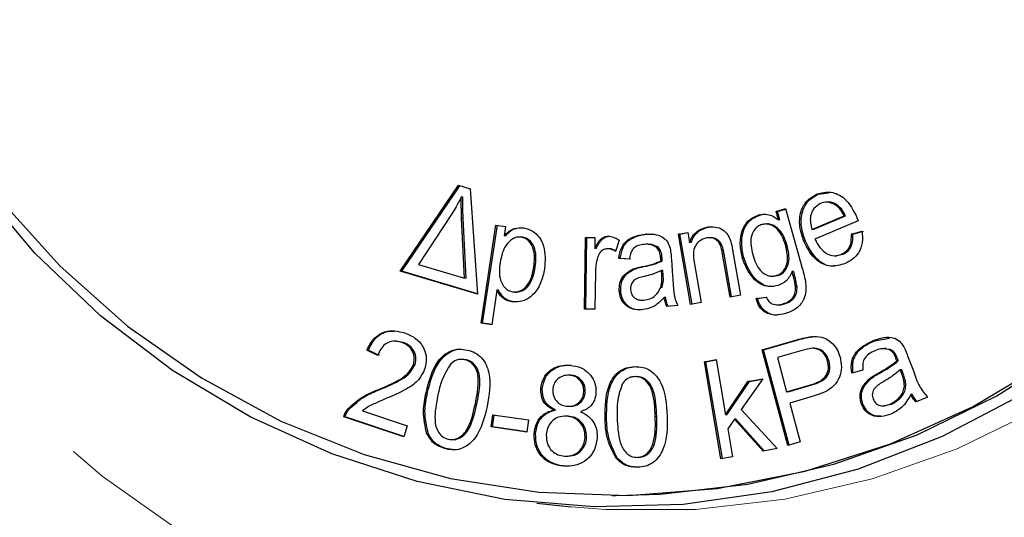
# Model space of a CAD drawing. Units: millimetres. Extents: x 13 to 413, y 9 to 291.
# Drawn here: x 129 to 140, y 39 to 45 of the extents above; entities that cross this region are included whole.
import ezdxf

# ---------------------------------------------------------------- set-up
doc = ezdxf.new("R2010")
doc.units = ezdxf.units.MM
doc.linetypes.add('PHANTOM', pattern=[12.7, 6.35, -1.27, 1.27, -1.27, 1.27, -1.27])

msp = doc.modelspace()

# ---------------------------------------------------------------- linework, layer by layer
at = {"color": 7, "linetype": 'Continuous', "lineweight": 25}
for p, q in [((133.309, 42.074), (133.988, 43.078)), ((133.326, 42.074), (134.003, 43.073)), ((133.988, 43.078), (134.126, 43.037)), ((134.126, 43.037), (134.213, 41.805)), ((134.039, 42.941), (134.022, 42.941)), ((138.19, 42.974), (138.173, 42.974)), ((138.19, 42.974), (138.312, 42.991)), ((138.307, 42.881), (138.285, 42.881)), ((137.698, 42.773), (137.806, 42.806)), ((137.725, 42.676), (137.698, 42.773)), ((137.715, 42.773), (137.698, 42.773)), ((137.715, 42.773), (137.808, 42.801)), ((137.743, 42.676), (137.715, 42.773)), ((137.806, 42.806), (138.003, 42.111)), ((138.407, 42.851), (138.389, 42.851)), ((133.911, 42.744), (133.522, 42.152)), ((134.06, 41.993), (134.026, 42.689)), ((134.077, 41.993), (134.044, 42.689)), ((137.507, 42.73), (137.49, 42.73)), ((137.743, 42.676), (137.725, 42.676)), ((138.114, 42.56), (138.492, 42.722)), ((138.131, 42.56), (138.509, 42.722)), ((138.655, 42.665), (138.151, 42.449)), ((138.509, 42.722), (138.492, 42.722)), ((134.254, 41.469), (134.427, 42.614)), ((134.271, 41.469), (134.444, 42.611)), ((134.427, 42.614), (134.539, 42.595)), ((134.539, 42.595), (134.523, 42.488)), ((136.908, 42.589), (136.891, 42.589)), ((137.597, 42.626), (137.576, 42.626)), ((138.131, 42.56), (138.114, 42.56)), ((138.576, 42.509), (138.701, 42.542)), ((138.593, 42.509), (138.718, 42.542)), ((134.54, 42.488), (134.523, 42.488)), ((134.741, 42.472), (134.724, 42.472)), ((135.459, 41.632), (135.471, 42.469)), ((135.471, 42.469), (135.583, 42.467)), ((135.476, 41.632), (135.489, 42.469)), ((135.583, 42.467), (135.581, 42.34)), ((135.867, 42.436), (135.823, 42.305)), ((136.189, 42.507), (136.172, 42.507)), ((136.557, 42.507), (136.666, 42.528)), ((136.699, 41.686), (136.557, 42.507)), ((136.574, 42.507), (136.557, 42.507)), ((136.574, 42.507), (136.667, 42.525)), ((136.716, 41.689), (136.574, 42.507)), ((136.666, 42.528), (136.686, 42.411)), ((136.937, 42.466), (136.915, 42.466)), ((138.039, 42.425), (138.022, 42.425)), ((138.593, 42.509), (138.576, 42.509)), ((135.598, 42.34), (135.581, 42.34)), ((135.75, 42.337), (135.733, 42.337)), ((136.205, 42.389), (136.184, 42.389)), ((136.323, 42.35), (136.306, 42.35)), ((136.704, 42.411), (136.686, 42.411)), ((137.824, 42.381), (137.807, 42.381)), ((135.983, 42.215), (135.861, 42.225)), ((135.878, 42.225), (135.861, 42.225)), ((136, 42.215), (135.878, 42.225)), ((136.366, 42.231), (136.349, 42.231)), ((136.368, 42.193), (136.351, 42.193)), ((136.475, 42.211), (136.488, 42.022)), ((137.16, 41.772), (137.073, 42.272)), ((137.177, 41.775), (137.091, 42.272)), ((137.194, 42.3), (137.282, 41.795)), ((137.323, 42.223), (137.305, 42.223)), ((138.383, 42.256), (138.405, 42.256)), ((138.402, 42.258), (138.479, 42.273)), ((138.479, 42.273), (138.461, 42.273)), ((133.522, 42.152), (134.06, 41.993)), ((134.886, 42.125), (134.869, 42.125)), ((136.043, 42.099), (136.026, 42.099)), ((136.362, 42.03), (136.359, 42.082)), ((136.376, 42.082), (136.359, 42.082)), ((136.379, 42.03), (136.376, 42.082)), ((136.743, 42.157), (136.821, 41.709)), ((134.213, 41.805), (133.309, 42.074)), ((133.326, 42.074), (133.309, 42.074)), ((134.213, 41.81), (133.326, 42.074)), ((134.077, 41.993), (134.06, 41.993)), ((135.589, 42.068), (135.583, 41.63)), ((137.648, 42.016), (137.669, 42.016)), ((137.667, 42.016), (137.717, 42.024)), ((137.717, 42.024), (137.7, 42.024)), ((137.901, 42.071), (137.884, 42.071)), ((134.438, 41.852), (134.377, 41.449)), ((134.455, 41.852), (134.438, 41.852)), ((136.369, 41.886), (136.352, 41.886)), ((137.942, 41.894), (137.925, 41.894)), ((134.646, 41.831), (134.668, 41.831)), ((135.883, 41.846), (135.865, 41.846)), ((136.13, 41.737), (136.151, 41.737)), ((136.408, 41.766), (136.39, 41.766)), ((137.282, 41.795), (137.16, 41.772)), ((137.463, 41.757), (137.583, 41.772)), ((137.48, 41.757), (137.463, 41.757)), ((137.48, 41.757), (137.584, 41.77)), ((134.629, 41.717), (134.612, 41.717)), ((135.583, 41.63), (135.459, 41.632)), ((135.476, 41.632), (135.459, 41.632)), ((135.583, 41.63), (135.476, 41.632)), ((136.551, 41.673), (136.422, 41.664)), ((136.821, 41.709), (136.699, 41.686)), ((137.708, 41.682), (137.729, 41.682)), ((137.796, 41.693), (137.779, 41.693)), ((134.377, 41.449), (134.254, 41.469)), ((134.271, 41.469), (134.254, 41.469)), ((134.377, 41.451), (134.271, 41.469)), ((137.533, 41.155), (137.94, 41.273)), ((137.55, 41.155), (137.957, 41.273)), ((138.124, 41.31), (138.107, 41.31)), ((138.846, 41.263), (139.02, 41.294)), ((133.267, 41.257), (133.245, 41.257)), ((133.342, 41.243), (133.264, 41.253)), ((133.342, 41.243), (133.324, 41.243)), ((138.141, 41.174), (138.123, 41.174)), ((138.846, 41.263), (138.828, 41.263)), ((138.979, 41.17), (138.958, 41.17)), ((139.031, 41.161), (138.977, 41.164)), ((139.031, 41.161), (139.014, 41.161)), ((133.048, 41.092), (132.918, 41.151)), ((132.936, 41.151), (132.918, 41.151)), ((133.065, 41.092), (132.936, 41.151)), ((134.043, 41.045), (134.021, 41.045)), ((134.082, 41.04), (134.041, 41.044)), ((136.862, 41.018), (136.996, 41.043)), ((136.996, 41.043), (137.105, 40.396)), ((137.836, 40.038), (137.533, 41.155)), ((137.55, 41.155), (137.533, 41.155)), ((137.852, 40.043), (137.55, 41.155)), ((137.987, 41.145), (137.712, 41.065)), ((137.712, 41.065), (137.82, 40.665)), ((139.111, 41.062), (139.094, 41.062)), ((139.232, 41.088), (139.3, 40.912)), ((133.482, 40.986), (133.465, 40.986)), ((134.082, 41.04), (134.065, 41.04)), ((137.053, 39.884), (136.862, 41.018)), ((136.879, 41.018), (136.862, 41.018)), ((136.879, 41.018), (136.997, 41.04)), ((137.07, 39.887), (136.879, 41.018)), ((138.316, 41.024), (138.298, 41.024)), ((139.124, 41.027), (139.107, 41.027)), ((135.3, 40.86), (135.283, 40.86)), ((137.542, 40.819), (137.29, 40.459)), ((137.368, 40.788), (137.542, 40.819)), ((137.385, 40.788), (137.539, 40.815)), ((138.712, 40.917), (138.581, 40.883)), ((138.808, 40.821), (138.791, 40.821)), ((139.165, 40.875), (139.146, 40.924)), ((139.164, 40.924), (139.146, 40.924)), ((139.182, 40.875), (139.164, 40.924)), ((134.967, 40.699), (134.95, 40.699)), ((137.105, 40.396), (137.368, 40.788)), ((137.123, 40.396), (137.385, 40.788)), ((137.385, 40.788), (137.368, 40.788)), ((137.82, 40.665), (138.099, 40.747)), ((137.837, 40.665), (138.116, 40.747)), ((139.213, 40.735), (139.195, 40.735)), ((135.47, 40.664), (135.453, 40.664)), ((137.837, 40.665), (137.82, 40.665)), ((138.132, 40.614), (137.856, 40.534)), ((139.288, 40.633), (139.271, 40.633)), ((139.466, 40.602), (139.333, 40.547)), ((137.856, 40.534), (137.979, 40.08)), ((138.711, 40.522), (138.694, 40.522)), ((138.943, 40.502), (138.964, 40.502)), ((138.962, 40.506), (139.045, 40.521)), ((139.045, 40.521), (139.028, 40.521)), ((133.35, 40.139), (132.649, 40.374)), ((132.666, 40.374), (132.649, 40.374)), ((133.352, 40.145), (132.666, 40.374)), ((132.711, 40.463), (132.693, 40.463)), ((132.87, 40.443), (133.391, 40.269)), ((134.37, 40.256), (134.39, 40.397)), ((134.388, 40.256), (134.406, 40.395)), ((134.39, 40.397), (134.806, 40.337)), ((135.12, 40.453), (135.103, 40.453)), ((135.269, 40.382), (135.251, 40.382)), ((135.718, 40.359), (135.701, 40.359)), ((137.123, 40.396), (137.105, 40.396)), ((137.29, 40.459), (137.711, 40.003)), ((133.391, 40.269), (133.35, 40.139)), ((134.787, 40.195), (134.37, 40.256)), ((134.388, 40.256), (134.37, 40.256)), ((134.787, 40.198), (134.388, 40.256)), ((134.806, 40.337), (134.787, 40.195)), ((137.212, 40.346), (137.133, 40.234)), ((137.545, 39.973), (137.212, 40.346)), ((137.229, 40.346), (137.212, 40.346)), ((137.56, 39.975), (137.229, 40.346)), ((133.638, 40.172), (133.621, 40.172)), ((134.89, 40.175), (134.873, 40.175)), ((135.485, 40.131), (135.467, 40.131)), ((137.133, 40.234), (137.188, 39.908)), ((133.904, 40.108), (133.926, 40.108)), ((137.979, 40.08), (137.836, 40.038)), ((133.862, 39.998), (133.845, 39.998)), ((133.946, 39.989), (133.862, 39.998)), ((135.843, 39.894), (135.826, 39.894)), ((136.096, 39.9), (136.079, 39.9)), ((137.188, 39.908), (137.053, 39.884)), ((137.711, 40.003), (137.545, 39.973)), ((135.236, 39.797), (135.219, 39.797)), ((135.788, 39.454), (135.831, 39.454)), ((134.905, 39.364), (135.303, 39.324))]:
    msp.add_line(p, q, dxfattribs=at)
at = {"color": 8, "linetype": 'PHANTOM', "lineweight": 18}
for p, q in [((134.044, 42.689), (134.026, 42.689)), ((137.091, 42.272), (137.073, 42.272)), ((136.151, 42.128), (136.134, 42.128)), ((136.379, 42.03), (136.362, 42.03)), ((137.957, 41.273), (137.94, 41.273)), ((138.914, 40.888), (138.897, 40.888)), ((139.182, 40.875), (139.165, 40.875)), ((138.116, 40.747), (138.099, 40.747)), ((133.064, 40.689), (133.047, 40.689)), ((133.628, 40.657), (133.611, 40.657)), ((134.204, 40.526), (134.186, 40.526)), ((136.304, 40.379), (136.286, 40.379))]:
    msp.add_line(p, q, dxfattribs=at)
at = {"color": 8, "linetype": 'PHANTOM', "lineweight": 18, "flags": 128}
for points in [[(136.737, 60.964), (137.876, 60.906), (139.003, 60.73), (140.109, 60.438), (141.18, 60.034), (142.208, 59.522), (143.181, 58.906), (144.09, 58.194), (144.926, 57.39), (145.681, 56.505), (146.346, 55.547), (146.917, 54.524), (147.386, 53.448), (147.749, 52.329), (148.003, 51.177), (148.145, 50.006), (148.173, 48.826), (148.088, 47.648), (147.89, 46.485), (147.581, 45.349), (147.164, 44.25), (146.644, 43.199), (146.025, 42.207), (145.314, 41.284), (144.518, 40.439), (143.644, 39.68), (142.702, 39.015), (141.7, 38.45), (140.649, 37.992), (139.559, 37.643), (138.442, 37.41), (137.307, 37.292), (136.166, 37.292), (135.032, 37.41), (133.914, 37.643), (132.824, 37.992), (131.773, 38.45), (130.771, 39.015), (129.829, 39.68), (128.955, 40.439), (128.159, 41.284), (127.448, 42.207), (126.829, 43.199), (126.309, 44.25), (125.892, 45.349), (125.583, 46.485), (125.539, 46.694)], [(135.303, 39.324), (135.709, 39.292), (136.756, 39.292), (137.798, 39.411), (138.82, 39.648), (139.811, 40), (140.758, 40.463), (141.651, 41.031), (142.477, 41.697), (143.228, 42.453), (143.894, 43.291), (144.467, 44.199), (144.94, 45.166), (145.308, 46.182), (145.565, 47.234), (145.709, 48.308), (145.738, 49.392), (145.651, 50.473), (145.45, 51.537), (145.138, 52.573), (144.717, 53.566), (144.193, 54.505), (143.572, 55.379), (142.863, 56.177), (142.073, 56.889), (141.212, 57.507), (140.291, 58.024), (139.32, 58.432), (138.312, 58.727), (137.279, 58.905), (136.232, 58.965), (136.232, 58.965)]]:
    msp.add_lwpolyline(points, dxfattribs=at)
at = {"color": 7, "linetype": 'Continuous', "lineweight": 25, "flags": 128}
for points in [[(140.565, 40.631), (139.635, 40.143), (138.657, 39.764), (137.646, 39.499), (136.613, 39.351), (135.57, 39.321), (134.53, 39.41), (133.506, 39.617), (132.51, 39.94), (131.555, 40.374), (130.651, 40.914), (129.811, 41.553), (129.043, 42.285), (128.358, 43.099), (127.763, 43.987), (127.267, 44.937), (126.874, 45.938), (126.661, 46.673)], [(126.755, 46.672), (127.049, 45.714), (127.471, 44.726), (127.997, 43.792), (128.62, 42.926), (129.333, 42.136), (130.126, 41.434), (130.99, 40.828), (131.914, 40.325), (132.886, 39.933), (133.895, 39.655), (134.927, 39.495), (135.97, 39.456), (137.011, 39.537), (138.036, 39.739), (139.034, 40.057), (139.991, 40.489), (140.895, 41.028)], [(135.831, 39.454), (136.345, 39.469), (137.368, 39.586), (138.371, 39.819), (139.344, 40.165), (140.275, 40.619), (141.151, 41.177)]]:
    msp.add_lwpolyline(points, dxfattribs=at)
at = {"color": 7, "linetype": 'Continuous', "lineweight": 25}
for points, knots in [([(138.173, 42.974), (138.228, 42.988), (138.339, 43.018), (138.534, 42.919), (138.601, 42.784), (138.642, 42.701)], [0, 0, 0, 0, 0.279549, 0.559653, 1, 1, 1, 1]), ([(134.022, 42.941), (134.003, 42.903), (133.969, 42.835), (133.929, 42.772), (133.911, 42.744)], [0, 0, 0, 0, 0.559973, 1, 1, 1, 1]), ([(134.026, 42.689), (134.024, 42.736), (134.021, 42.82), (134.022, 42.904), (134.022, 42.941)], [0, 0, 0, 0, 0.560017, 1, 1, 1, 1]), ([(134.044, 42.689), (134.042, 42.736), (134.038, 42.82), (134.039, 42.904), (134.039, 42.941)], [0, 0, 0, 0, 0.560017, 1, 1, 1, 1]), ([(138.022, 42.425), (138.003, 42.482), (137.964, 42.595), (137.975, 42.767), (138.051, 42.906), (138.132, 42.951), (138.173, 42.974)], [0, 0, 0, 0, 0.280989, 0.560412, 0.780127, 1, 1, 1, 1]), ([(138.039, 42.425), (138.02, 42.482), (137.981, 42.595), (137.993, 42.767), (138.068, 42.906), (138.149, 42.951), (138.19, 42.974)], [0, 0, 0, 0, 0.280988, 0.560412, 0.780127, 1, 1, 1, 1]), ([(138.389, 42.851), (138.358, 42.865), (138.302, 42.892), (138.243, 42.874), (138.217, 42.866)], [0, 0, 0, 0, 0.55918, 1, 1, 1, 1]), ([(138.407, 42.851), (138.375, 42.869), (138.342, 42.888), (138.307, 42.88), (138.305, 42.88)], [0, 0, 0, 0, 0.937426, 1, 1, 1, 1]), ([(138.217, 42.866), (138.189, 42.849), (138.132, 42.815), (138.084, 42.697), (138.103, 42.612), (138.114, 42.56)], [0, 0, 0, 0, 0.280067, 0.56059, 1, 1, 1, 1]), ([(138.492, 42.722), (138.477, 42.75), (138.451, 42.8), (138.408, 42.835), (138.389, 42.851)], [0, 0, 0, 0, 0.560734, 1, 1, 1, 1]), ([(138.509, 42.722), (138.494, 42.75), (138.468, 42.8), (138.425, 42.835), (138.407, 42.851)], [0, 0, 0, 0, 0.560732, 1, 1, 1, 1]), ([(137.305, 42.223), (137.294, 42.278), (137.27, 42.389), (137.291, 42.549), (137.369, 42.677), (137.449, 42.712), (137.49, 42.73)], [0, 0, 0, 0, 0.281038, 0.561023, 0.78049, 1, 1, 1, 1]), ([(137.323, 42.223), (137.311, 42.278), (137.288, 42.389), (137.308, 42.549), (137.386, 42.677), (137.467, 42.712), (137.507, 42.73)], [0, 0, 0, 0, 0.281038, 0.561024, 0.780489, 1, 1, 1, 1]), ([(137.49, 42.73), (137.513, 42.735), (137.559, 42.745), (137.643, 42.732), (137.694, 42.697), (137.725, 42.676)], [0, 0, 0, 0, 0.280286, 0.560556, 1, 1, 1, 1]), ([(137.507, 42.73), (137.53, 42.737), (137.553, 42.744), (137.576, 42.741), (137.576, 42.741)], [0, 0, 0, 0, 0.999615, 1, 1, 1, 1]), ([(138.642, 42.701), (138.644, 42.694), (138.649, 42.683), (138.653, 42.671), (138.655, 42.665)], [0, 0, 0, 0, 0.559997, 1, 1, 1, 1]), ([(134.523, 42.488), (134.559, 42.523), (134.625, 42.587), (134.713, 42.582), (134.752, 42.58)], [0, 0, 0, 0, 0.559495, 1, 1, 1, 1]), ([(134.54, 42.488), (134.575, 42.528), (134.613, 42.571), (134.665, 42.574), (134.668, 42.574)], [0, 0, 0, 0, 0.92584, 1, 1, 1, 1]), ([(134.752, 42.58), (134.787, 42.57), (134.858, 42.551), (134.939, 42.471), (135.009, 42.322), (135, 42.194), (134.994, 42.104)], [0, 0, 0, 0, 0.1867957, 0.373487, 0.5605488, 1, 1, 1, 1]), ([(136.686, 42.411), (136.697, 42.436), (136.719, 42.485), (136.786, 42.557), (136.851, 42.577), (136.891, 42.589)], [0, 0, 0, 0, 0.2808786, 0.5612907, 1, 1, 1, 1]), ([(136.704, 42.411), (136.714, 42.436), (136.736, 42.485), (136.803, 42.557), (136.868, 42.577), (136.908, 42.589)], [0, 0, 0, 0, 0.28088, 0.561288, 1, 1, 1, 1]), ([(136.891, 42.589), (136.923, 42.592), (136.986, 42.598), (137.074, 42.567), (137.133, 42.505), (137.154, 42.457), (137.164, 42.434)], [0, 0, 0, 0, 0.28014, 0.559694, 0.779444, 1, 1, 1, 1]), ([(137.53, 42.619), (137.514, 42.613), (137.483, 42.601), (137.435, 42.553), (137.386, 42.44), (137.409, 42.337), (137.424, 42.269)], [0, 0, 0, 0, 0.125581, 0.251148, 0.501068, 1, 1, 1, 1]), ([(137.807, 42.381), (137.784, 42.448), (137.749, 42.548), (137.646, 42.616), (137.58, 42.63), (137.547, 42.623), (137.53, 42.619)], [0, 0, 0, 0, 0.498834, 0.748834, 0.874393, 1, 1, 1, 1]), ([(137.824, 42.381), (137.801, 42.448), (137.766, 42.549), (137.664, 42.614), (137.613, 42.629), (137.596, 42.626), (137.595, 42.626)], [0, 0, 0, 0, 0.567409, 0.85178, 0.994596, 1, 1, 1, 1]), ([(138.701, 42.542), (138.704, 42.499), (138.712, 42.411), (138.669, 42.293), (138.594, 42.209), (138.534, 42.179), (138.504, 42.164)], [0, 0, 0, 0, 0.2802426, 0.5595828, 0.7795648, 1, 1, 1, 1]), ([(134.724, 42.472), (134.706, 42.473), (134.671, 42.475), (134.606, 42.446), (134.513, 42.358), (134.49, 42.249), (134.475, 42.177)], [0, 0, 0, 0, 0.125315, 0.250729, 0.500786, 1, 1, 1, 1]), ([(134.869, 42.125), (134.876, 42.197), (134.887, 42.304), (134.827, 42.414), (134.773, 42.459), (134.74, 42.468), (134.724, 42.472)], [0, 0, 0, 0, 0.499344, 0.749179, 0.874596, 1, 1, 1, 1]), ([(134.886, 42.125), (134.893, 42.197), (134.904, 42.304), (134.844, 42.414), (134.791, 42.459), (134.757, 42.468), (134.741, 42.472)], [0, 0, 0, 0, 0.499345, 0.749181, 0.874596, 1, 1, 1, 1]), ([(135.581, 42.34), (135.6, 42.38), (135.627, 42.434), (135.692, 42.479), (135.725, 42.482), (135.741, 42.484)], [0, 0, 0, 0, 0.5602012, 0.7801153, 1, 1, 1, 1]), ([(135.598, 42.34), (135.618, 42.38), (135.645, 42.434), (135.709, 42.479), (135.742, 42.482), (135.758, 42.484)], [0, 0, 0, 0, 0.560207, 0.780121, 1, 1, 1, 1]), ([(135.741, 42.484), (135.767, 42.48), (135.812, 42.473), (135.851, 42.447), (135.867, 42.436)], [0, 0, 0, 0, 0.55907, 1, 1, 1, 1]), ([(135.861, 42.225), (135.868, 42.269), (135.883, 42.357), (135.993, 42.48), (136.104, 42.497), (136.172, 42.507)], [0, 0, 0, 0, 0.281378, 0.560272, 1, 1, 1, 1]), ([(135.878, 42.225), (135.886, 42.269), (135.9, 42.357), (136.011, 42.48), (136.121, 42.497), (136.189, 42.507)], [0, 0, 0, 0, 0.281379, 0.560272, 1, 1, 1, 1]), ([(136.172, 42.507), (136.206, 42.509), (136.274, 42.511), (136.366, 42.483), (136.435, 42.421), (136.452, 42.368), (136.46, 42.342)], [0, 0, 0, 0, 0.281006, 0.5608615, 0.7798119, 1, 1, 1, 1]), ([(136.886, 42.463), (136.856, 42.454), (136.811, 42.439), (136.767, 42.392), (136.72, 42.307), (136.733, 42.224), (136.743, 42.157)], [0, 0, 0, 0, 0.249658, 0.375466, 0.501007, 1, 1, 1, 1]), ([(137.073, 42.272), (137.064, 42.325), (137.053, 42.392), (136.996, 42.445), (136.95, 42.468), (136.912, 42.465), (136.886, 42.463)], [0, 0, 0, 0, 0.4989527, 0.6245115, 0.7501854, 1, 1, 1, 1]), ([(137.091, 42.272), (137.082, 42.325), (137.07, 42.393), (137.013, 42.444), (136.977, 42.464), (136.949, 42.463), (136.934, 42.462)], [0, 0, 0, 0, 0.556319, 0.696314, 0.836437, 1, 1, 1, 1]), ([(137.164, 42.434), (137.171, 42.409), (137.183, 42.365), (137.191, 42.32), (137.194, 42.3)], [0, 0, 0, 0, 0.559829, 1, 1, 1, 1]), ([(138.504, 42.164), (138.448, 42.147), (138.336, 42.114), (138.134, 42.203), (138.064, 42.341), (138.022, 42.425)], [0, 0, 0, 0, 0.28037, 0.560195, 1, 1, 1, 1]), ([(138.382, 42.14), (138.372, 42.138), (138.307, 42.124), (138.151, 42.21), (138.082, 42.344), (138.039, 42.425)], [0, 0, 0, 0, 0.062401, 0.426984, 1, 1, 1, 1]), ([(138.151, 42.449), (138.168, 42.415), (138.203, 42.348), (138.283, 42.277), (138.377, 42.247), (138.433, 42.264), (138.461, 42.273)], [0, 0, 0, 0, 0.281, 0.560603, 0.780384, 1, 1, 1, 1]), ([(138.461, 42.273), (138.484, 42.285), (138.53, 42.311), (138.578, 42.397), (138.577, 42.466), (138.576, 42.509)], [0, 0, 0, 0, 0.280097, 0.559873, 1, 1, 1, 1]), ([(138.479, 42.273), (138.502, 42.285), (138.547, 42.311), (138.595, 42.397), (138.594, 42.466), (138.593, 42.509)], [0, 0, 0, 0, 0.280097, 0.559873, 1, 1, 1, 1]), ([(135.733, 42.337), (135.717, 42.335), (135.686, 42.332), (135.638, 42.296), (135.622, 42.257), (135.612, 42.233)], [0, 0, 0, 0, 0.280166, 0.560646, 1, 1, 1, 1]), ([(135.823, 42.305), (135.807, 42.315), (135.779, 42.332), (135.747, 42.336), (135.733, 42.337)], [0, 0, 0, 0, 0.560097, 1, 1, 1, 1]), ([(135.825, 42.312), (135.814, 42.319), (135.791, 42.333), (135.764, 42.336), (135.75, 42.337)], [0, 0, 0, 0, 0.469793, 1, 1, 1, 1]), ([(136.162, 42.388), (136.137, 42.386), (136.086, 42.38), (136.004, 42.327), (135.991, 42.258), (135.983, 42.215)], [0, 0, 0, 0, 0.281846, 0.560363, 1, 1, 1, 1]), ([(136.306, 42.35), (136.281, 42.365), (136.236, 42.392), (136.185, 42.389), (136.162, 42.388)], [0, 0, 0, 0, 0.557499, 1, 1, 1, 1]), ([(136.323, 42.35), (136.298, 42.366), (136.261, 42.389), (136.218, 42.388), (136.203, 42.388)], [0, 0, 0, 0, 0.661397, 1, 1, 1, 1]), ([(136.349, 42.231), (136.347, 42.256), (136.343, 42.3), (136.317, 42.335), (136.306, 42.35)], [0, 0, 0, 0, 0.561831, 1, 1, 1, 1]), ([(136.366, 42.231), (136.364, 42.256), (136.361, 42.3), (136.335, 42.335), (136.323, 42.35)], [0, 0, 0, 0, 0.561828, 1, 1, 1, 1]), ([(136.46, 42.342), (136.464, 42.318), (136.471, 42.274), (136.474, 42.23), (136.475, 42.211)], [0, 0, 0, 0, 0.559861, 1, 1, 1, 1]), ([(137.7, 42.024), (137.716, 42.03), (137.748, 42.042), (137.798, 42.09), (137.848, 42.207), (137.824, 42.311), (137.807, 42.381)], [0, 0, 0, 0, 0.125581, 0.251105, 0.50072, 1, 1, 1, 1]), ([(137.717, 42.024), (137.733, 42.03), (137.765, 42.042), (137.815, 42.09), (137.866, 42.207), (137.841, 42.311), (137.824, 42.381)], [0, 0, 0, 0, 0.125581, 0.251105, 0.50072, 1, 1, 1, 1]), ([(135.612, 42.233), (135.605, 42.203), (135.592, 42.149), (135.59, 42.093), (135.589, 42.068)], [0, 0, 0, 0, 0.559881, 1, 1, 1, 1]), ([(136.134, 42.128), (136.176, 42.137), (136.25, 42.153), (136.32, 42.181), (136.351, 42.193)], [0, 0, 0, 0, 0.560189, 1, 1, 1, 1]), ([(136.151, 42.128), (136.193, 42.137), (136.267, 42.153), (136.337, 42.181), (136.368, 42.193)], [0, 0, 0, 0, 0.560192, 1, 1, 1, 1]), ([(136.351, 42.193), (136.351, 42.2), (136.35, 42.213), (136.35, 42.225), (136.349, 42.231)], [0, 0, 0, 0, 0.560024, 1, 1, 1, 1]), ([(136.368, 42.193), (136.368, 42.2), (136.368, 42.213), (136.367, 42.225), (136.366, 42.231)], [0, 0, 0, 0, 0.5600235, 1, 1, 1, 1]), ([(137.721, 41.908), (137.686, 41.9), (137.615, 41.885), (137.508, 41.921), (137.386, 42.024), (137.338, 42.141), (137.305, 42.223)], [0, 0, 0, 0, 0.187078, 0.373779, 0.56119, 1, 1, 1, 1]), ([(137.65, 41.897), (137.644, 41.896), (137.603, 41.89), (137.526, 41.923), (137.403, 42.023), (137.356, 42.141), (137.323, 42.223)], [0, 0, 0, 0, 0.037926, 0.258885, 0.480679, 1, 1, 1, 1]), ([(137.424, 42.269), (137.446, 42.201), (137.479, 42.098), (137.582, 42.026), (137.65, 42.013), (137.683, 42.02), (137.7, 42.024)], [0, 0, 0, 0, 0.499548, 0.748995, 0.874429, 1, 1, 1, 1]), ([(134.475, 42.177), (134.467, 42.106), (134.456, 41.999), (134.518, 41.889), (134.572, 41.846), (134.605, 41.837), (134.621, 41.833)], [0, 0, 0, 0, 0.499483, 0.749124, 0.87455, 1, 1, 1, 1]), ([(134.994, 42.104), (134.982, 42.048), (134.958, 41.935), (134.871, 41.798), (134.745, 41.716), (134.656, 41.716), (134.612, 41.717)], [0, 0, 0, 0, 0.2810275, 0.5609712, 0.7807288, 1, 1, 1, 1]), ([(134.621, 41.833), (134.639, 41.832), (134.674, 41.83), (134.74, 41.855), (134.834, 41.944), (134.855, 42.053), (134.869, 42.125)], [0, 0, 0, 0, 0.125419, 0.250862, 0.500548, 1, 1, 1, 1]), ([(134.639, 41.833), (134.656, 41.832), (134.691, 41.83), (134.758, 41.855), (134.851, 41.944), (134.872, 42.053), (134.886, 42.125)], [0, 0, 0, 0, 0.125419, 0.250862, 0.500548, 1, 1, 1, 1]), ([(135.865, 41.846), (135.866, 41.876), (135.868, 41.937), (135.916, 42.039), (135.984, 42.076), (136.026, 42.099)], [0, 0, 0, 0, 0.2808736, 0.5615069, 1, 1, 1, 1]), ([(135.883, 41.846), (135.883, 41.876), (135.885, 41.937), (135.934, 42.039), (136.002, 42.076), (136.043, 42.099)], [0, 0, 0, 0, 0.280873, 0.561507, 1, 1, 1, 1]), ([(136.026, 42.099), (136.046, 42.106), (136.081, 42.117), (136.118, 42.125), (136.134, 42.128)], [0, 0, 0, 0, 0.559922, 1, 1, 1, 1]), ([(136.043, 42.099), (136.063, 42.106), (136.099, 42.117), (136.135, 42.125), (136.151, 42.128)], [0, 0, 0, 0, 0.559927, 1, 1, 1, 1]), ([(136.359, 42.082), (136.323, 42.066), (136.258, 42.038), (136.19, 42.021), (136.16, 42.014)], [0, 0, 0, 0, 0.559642, 1, 1, 1, 1]), ([(138.003, 42.111), (138.019, 42.053), (138.051, 41.937), (138.044, 41.759), (137.942, 41.632), (137.855, 41.598), (137.811, 41.581)], [0, 0, 0, 0, 0.281886, 0.55994, 0.779513, 1, 1, 1, 1]), ([(136.16, 42.014), (136.113, 42.004), (136.048, 41.99), (135.999, 41.916), (135.997, 41.878), (135.997, 41.859)], [0, 0, 0, 0, 0.559458, 0.779489, 1, 1, 1, 1]), ([(136.352, 41.886), (136.357, 41.913), (136.366, 41.961), (136.363, 42.009), (136.362, 42.03)], [0, 0, 0, 0, 0.559366, 1, 1, 1, 1]), ([(136.369, 41.886), (136.374, 41.913), (136.384, 41.961), (136.381, 42.009), (136.379, 42.03)], [0, 0, 0, 0, 0.559366, 1, 1, 1, 1]), ([(136.488, 42.022), (136.491, 41.981), (136.495, 41.915), (136.504, 41.822), (136.516, 41.744), (136.539, 41.697), (136.551, 41.673)], [0, 0, 0, 0, 0.340243, 0.560388, 0.780232, 1, 1, 1, 1]), ([(137.884, 42.071), (137.864, 42.029), (137.828, 41.954), (137.754, 41.922), (137.721, 41.908)], [0, 0, 0, 0, 0.5595839, 1, 1, 1, 1]), ([(137.925, 41.894), (137.919, 41.927), (137.908, 41.987), (137.891, 42.046), (137.884, 42.071)], [0, 0, 0, 0, 0.559691, 1, 1, 1, 1]), ([(137.942, 41.894), (137.936, 41.927), (137.926, 41.987), (137.909, 42.046), (137.901, 42.071)], [0, 0, 0, 0, 0.55969, 1, 1, 1, 1]), ([(134.612, 41.717), (134.592, 41.722), (134.55, 41.731), (134.486, 41.775), (134.456, 41.823), (134.438, 41.852)], [0, 0, 0, 0, 0.280483, 0.560717, 1, 1, 1, 1]), ([(134.629, 41.717), (134.609, 41.722), (134.568, 41.731), (134.503, 41.775), (134.473, 41.823), (134.455, 41.852)], [0, 0, 0, 0, 0.280488, 0.560721, 1, 1, 1, 1]), ([(135.997, 41.859), (136.001, 41.838), (136.008, 41.796), (136.053, 41.753), (136.104, 41.736), (136.136, 41.737), (136.152, 41.737)], [0, 0, 0, 0, 0.279354, 0.558425, 0.77901, 1, 1, 1, 1]), ([(136.152, 41.737), (136.177, 41.741), (136.225, 41.748), (136.303, 41.794), (136.333, 41.851), (136.352, 41.886)], [0, 0, 0, 0, 0.281191, 0.562182, 1, 1, 1, 1]), ([(137.779, 41.693), (137.802, 41.702), (137.849, 41.719), (137.901, 41.77), (137.924, 41.833), (137.925, 41.874), (137.925, 41.894)], [0, 0, 0, 0, 0.280455, 0.559377, 0.779573, 1, 1, 1, 1]), ([(137.796, 41.693), (137.819, 41.702), (137.866, 41.719), (137.918, 41.77), (137.941, 41.833), (137.942, 41.874), (137.942, 41.894)], [0, 0, 0, 0, 0.2804628, 0.5593769, 0.7795742, 1, 1, 1, 1]), ([(136.13, 41.624), (136.094, 41.624), (136.022, 41.623), (135.931, 41.677), (135.878, 41.758), (135.87, 41.817), (135.865, 41.846)], [0, 0, 0, 0, 0.280587, 0.5594, 0.779466, 1, 1, 1, 1]), ([(136.044, 41.633), (136.043, 41.633), (136.006, 41.636), (135.949, 41.679), (135.895, 41.758), (135.887, 41.816), (135.883, 41.846)], [0, 0, 0, 0, 0.011913, 0.39485, 0.697105, 1, 1, 1, 1]), ([(136.39, 41.766), (136.349, 41.724), (136.275, 41.649), (136.175, 41.632), (136.13, 41.624)], [0, 0, 0, 0, 0.559934, 1, 1, 1, 1]), ([(136.422, 41.664), (136.414, 41.682), (136.4, 41.715), (136.393, 41.75), (136.39, 41.766)], [0, 0, 0, 0, 0.559762, 1, 1, 1, 1]), ([(136.439, 41.664), (136.431, 41.682), (136.417, 41.715), (136.41, 41.75), (136.408, 41.766)], [0, 0, 0, 0, 0.559762, 1, 1, 1, 1]), ([(137.811, 41.581), (137.771, 41.572), (137.69, 41.553), (137.573, 41.582), (137.494, 41.661), (137.473, 41.725), (137.463, 41.757)], [0, 0, 0, 0, 0.280686, 0.559964, 0.779419, 1, 1, 1, 1]), ([(137.717, 41.565), (137.714, 41.564), (137.669, 41.557), (137.59, 41.584), (137.511, 41.661), (137.49, 41.725), (137.48, 41.757)], [0, 0, 0, 0, 0.03419, 0.409173, 0.70383, 1, 1, 1, 1]), ([(137.583, 41.772), (137.591, 41.754), (137.606, 41.722), (137.635, 41.703), (137.648, 41.695)], [0, 0, 0, 0, 0.560635, 1, 1, 1, 1]), ([(137.648, 41.695), (137.673, 41.688), (137.716, 41.677), (137.759, 41.688), (137.779, 41.693)], [0, 0, 0, 0, 0.55861, 1, 1, 1, 1]), ([(137.727, 41.684), (137.731, 41.684), (137.754, 41.679), (137.777, 41.687), (137.796, 41.693)], [0, 0, 0, 0, 0.160186, 1, 1, 1, 1]), ([(132.918, 41.151), (132.942, 41.198), (132.988, 41.292), (133.114, 41.372), (133.246, 41.385), (133.323, 41.364), (133.362, 41.354)], [0, 0, 0, 0, 0.280277, 0.558952, 0.779159, 1, 1, 1, 1]), ([(132.936, 41.151), (132.959, 41.198), (133.005, 41.291), (133.124, 41.371), (133.206, 41.374), (133.238, 41.375)], [0, 0, 0, 0, 0.382433, 0.762683, 1, 1, 1, 1]), ([(133.362, 41.354), (133.408, 41.335), (133.499, 41.297), (133.587, 41.183), (133.623, 41.055), (133.606, 40.977), (133.598, 40.938)], [0, 0, 0, 0, 0.280494, 0.559691, 0.779723, 1, 1, 1, 1]), ([(137.94, 41.273), (137.971, 41.282), (138.026, 41.298), (138.082, 41.307), (138.107, 41.31)], [0, 0, 0, 0, 0.560067, 1, 1, 1, 1]), ([(137.957, 41.273), (137.988, 41.282), (138.043, 41.298), (138.1, 41.307), (138.124, 41.31)], [0, 0, 0, 0, 0.560067, 1, 1, 1, 1]), ([(138.107, 41.31), (138.149, 41.312), (138.234, 41.316), (138.34, 41.254), (138.41, 41.168), (138.433, 41.104), (138.444, 41.072)], [0, 0, 0, 0, 0.280081, 0.558946, 0.779397, 1, 1, 1, 1]), ([(138.828, 41.263), (138.899, 41.287), (138.997, 41.321), (139.126, 41.278), (139.161, 41.231), (139.179, 41.208)], [0, 0, 0, 0, 0.559201, 0.779099, 1, 1, 1, 1]), ([(133.324, 41.243), (133.292, 41.251), (133.227, 41.266), (133.136, 41.232), (133.077, 41.167), (133.058, 41.117), (133.048, 41.092)], [0, 0, 0, 0, 0.280049, 0.558959, 0.779113, 1, 1, 1, 1]), ([(133.465, 40.986), (133.47, 41.017), (133.482, 41.078), (133.446, 41.16), (133.39, 41.216), (133.346, 41.234), (133.324, 41.243)], [0, 0, 0, 0, 0.279302, 0.55886, 0.779138, 1, 1, 1, 1]), ([(133.482, 40.986), (133.488, 41.017), (133.499, 41.078), (133.463, 41.16), (133.407, 41.216), (133.364, 41.234), (133.342, 41.243)], [0, 0, 0, 0, 0.279301, 0.558859, 0.779142, 1, 1, 1, 1]), ([(133.611, 40.657), (133.643, 40.788), (133.684, 40.952), (133.817, 41.097), (133.9, 41.149), (133.996, 41.17), (134.059, 41.16), (134.091, 41.154)], [0, 0, 0, 0, 0.498858, 0.62427, 0.7495, 0.87462, 1, 1, 1, 1]), ([(133.628, 40.657), (133.661, 40.788), (133.701, 40.952), (133.834, 41.098), (133.917, 41.148), (133.985, 41.167), (134.021, 41.163), (134.025, 41.163)], [0, 0, 0, 0, 0.559801, 0.700536, 0.841063, 0.98147, 1, 1, 1, 1]), ([(138.123, 41.174), (138.098, 41.17), (138.052, 41.164), (138.007, 41.151), (137.987, 41.145)], [0, 0, 0, 0, 0.559614, 1, 1, 1, 1]), ([(138.298, 41.024), (138.29, 41.047), (138.275, 41.091), (138.23, 41.14), (138.177, 41.169), (138.141, 41.172), (138.123, 41.174)], [0, 0, 0, 0, 0.280097, 0.559793, 0.779899, 1, 1, 1, 1]), ([(138.316, 41.024), (138.308, 41.047), (138.292, 41.091), (138.247, 41.14), (138.195, 41.169), (138.159, 41.172), (138.141, 41.174)], [0, 0, 0, 0, 0.280096, 0.559787, 0.779896, 1, 1, 1, 1]), ([(138.581, 40.883), (138.576, 40.931), (138.566, 41.026), (138.656, 41.178), (138.763, 41.231), (138.828, 41.263)], [0, 0, 0, 0, 0.280675, 0.55951, 1, 1, 1, 1]), ([(138.598, 40.883), (138.593, 40.931), (138.583, 41.026), (138.673, 41.178), (138.78, 41.231), (138.846, 41.263)], [0, 0, 0, 0, 0.280676, 0.559511, 1, 1, 1, 1]), ([(139.014, 41.161), (138.983, 41.166), (138.927, 41.175), (138.875, 41.155), (138.852, 41.146)], [0, 0, 0, 0, 0.557822, 1, 1, 1, 1]), ([(139.094, 41.062), (139.085, 41.086), (139.068, 41.127), (139.03, 41.151), (139.014, 41.161)], [0, 0, 0, 0, 0.561847, 1, 1, 1, 1]), ([(139.111, 41.062), (139.102, 41.086), (139.085, 41.127), (139.048, 41.151), (139.031, 41.161)], [0, 0, 0, 0, 0.561846, 1, 1, 1, 1]), ([(139.179, 41.208), (139.19, 41.186), (139.21, 41.147), (139.226, 41.106), (139.232, 41.088)], [0, 0, 0, 0, 0.559771, 1, 1, 1, 1]), ([(134.065, 41.04), (134.048, 41.042), (134.015, 41.047), (133.955, 41.036), (133.921, 41.009), (133.9, 40.992)], [0, 0, 0, 0, 0.280496, 0.560809, 1, 1, 1, 1]), ([(134.091, 41.154), (134.121, 41.145), (134.183, 41.127), (134.262, 41.066), (134.316, 40.984), (134.375, 40.793), (134.347, 40.627), (134.325, 40.495)], [0, 0, 0, 0, 0.125426, 0.250629, 0.375843, 0.501316, 1, 1, 1, 1]), ([(138.444, 41.072), (138.452, 41.033), (138.467, 40.954), (138.443, 40.835), (138.349, 40.686), (138.222, 40.644), (138.132, 40.614)], [0, 0, 0, 0, 0.1873695, 0.3744676, 0.5609072, 1, 1, 1, 1]), ([(138.852, 41.146), (138.827, 41.135), (138.778, 41.112), (138.721, 41.055), (138.707, 40.982), (138.711, 40.939), (138.712, 40.917)], [0, 0, 0, 0, 0.280951, 0.559215, 0.779187, 1, 1, 1, 1]), ([(139.107, 41.027), (139.104, 41.034), (139.1, 41.045), (139.096, 41.057), (139.094, 41.062)], [0, 0, 0, 0, 0.560012, 1, 1, 1, 1]), ([(139.124, 41.027), (139.122, 41.034), (139.118, 41.045), (139.113, 41.057), (139.111, 41.062)], [0, 0, 0, 0, 0.560011, 1, 1, 1, 1]), ([(133.047, 40.689), (133.137, 40.727), (133.262, 40.779), (133.41, 40.88), (133.447, 40.951), (133.465, 40.986)], [0, 0, 0, 0, 0.561228, 0.781394, 1, 1, 1, 1]), ([(133.064, 40.689), (133.154, 40.727), (133.279, 40.779), (133.427, 40.88), (133.464, 40.951), (133.482, 40.986)], [0, 0, 0, 0, 0.561227, 0.781393, 1, 1, 1, 1]), ([(133.598, 40.938), (133.573, 40.887), (133.522, 40.784), (133.35, 40.676), (133.221, 40.62), (133.142, 40.586)], [0, 0, 0, 0, 0.278414, 0.558617, 1, 1, 1, 1]), ([(133.9, 40.992), (133.86, 40.929), (133.789, 40.816), (133.761, 40.684), (133.749, 40.626)], [0, 0, 0, 0, 0.557921, 1, 1, 1, 1]), ([(134.186, 40.526), (134.206, 40.623), (134.23, 40.744), (134.213, 40.892), (134.182, 40.959), (134.133, 41.016), (134.087, 41.032), (134.065, 41.04)], [0, 0, 0, 0, 0.500331, 0.625529, 0.750576, 0.875334, 1, 1, 1, 1]), ([(134.204, 40.526), (134.223, 40.623), (134.247, 40.744), (134.23, 40.892), (134.199, 40.959), (134.15, 41.016), (134.105, 41.032), (134.082, 41.04)], [0, 0, 0, 0, 0.500331, 0.62553, 0.750578, 0.875334, 1, 1, 1, 1]), ([(134.95, 40.699), (134.958, 40.746), (134.975, 40.839), (135.072, 40.933), (135.181, 40.977), (135.252, 40.976), (135.288, 40.976)], [0, 0, 0, 0, 0.279213, 0.558607, 0.779052, 1, 1, 1, 1]), ([(134.967, 40.699), (134.975, 40.746), (134.993, 40.839), (135.089, 40.933), (135.198, 40.977), (135.27, 40.976), (135.305, 40.976)], [0, 0, 0, 0, 0.279213, 0.558609, 0.779054, 1, 1, 1, 1]), ([(135.288, 40.976), (135.334, 40.97), (135.425, 40.956), (135.528, 40.873), (135.59, 40.766), (135.593, 40.691), (135.594, 40.654)], [0, 0, 0, 0, 0.280346, 0.559684, 0.779808, 1, 1, 1, 1]), ([(135.701, 40.359), (135.701, 40.493), (135.702, 40.662), (135.795, 40.835), (135.862, 40.907), (135.95, 40.951), (136.013, 40.957), (136.045, 40.96)], [0, 0, 0, 0, 0.498835, 0.624239, 0.74949, 0.874632, 1, 1, 1, 1]), ([(135.718, 40.359), (135.719, 40.493), (135.719, 40.662), (135.812, 40.835), (135.879, 40.907), (135.967, 40.951), (136.03, 40.957), (136.062, 40.96)], [0, 0, 0, 0, 0.498834, 0.624238, 0.749489, 0.87463, 1, 1, 1, 1]), ([(136.045, 40.96), (136.077, 40.959), (136.141, 40.957), (136.231, 40.919), (136.303, 40.853), (136.405, 40.685), (136.417, 40.517), (136.427, 40.384)], [0, 0, 0, 0, 0.125415, 0.250644, 0.375887, 0.501362, 1, 1, 1, 1]), ([(138.099, 40.747), (138.133, 40.758), (138.201, 40.78), (138.284, 40.844), (138.315, 40.938), (138.304, 40.996), (138.298, 41.024)], [0, 0, 0, 0, 0.281406, 0.560346, 0.779713, 1, 1, 1, 1]), ([(138.116, 40.747), (138.15, 40.758), (138.218, 40.78), (138.301, 40.844), (138.332, 40.938), (138.321, 40.996), (138.316, 41.024)], [0, 0, 0, 0, 0.281405, 0.560346, 0.779714, 1, 1, 1, 1]), ([(138.897, 40.888), (138.938, 40.911), (139.011, 40.952), (139.077, 41.004), (139.107, 41.027)], [0, 0, 0, 0, 0.560152, 1, 1, 1, 1]), ([(138.914, 40.888), (138.955, 40.911), (139.028, 40.952), (139.095, 41.004), (139.124, 41.027)], [0, 0, 0, 0, 0.5601466, 1, 1, 1, 1]), ([(135.283, 40.86), (135.256, 40.859), (135.204, 40.857), (135.141, 40.815), (135.1, 40.758), (135.093, 40.716), (135.09, 40.695)], [0, 0, 0, 0, 0.280084, 0.559651, 0.77982, 1, 1, 1, 1]), ([(135.453, 40.664), (135.452, 40.691), (135.449, 40.747), (135.403, 40.811), (135.345, 40.851), (135.303, 40.857), (135.283, 40.86)], [0, 0, 0, 0, 0.279581, 0.559166, 0.779408, 1, 1, 1, 1]), ([(135.47, 40.664), (135.469, 40.691), (135.466, 40.747), (135.42, 40.811), (135.362, 40.851), (135.321, 40.857), (135.3, 40.86)], [0, 0, 0, 0, 0.27958, 0.559167, 0.779408, 1, 1, 1, 1]), ([(136.047, 40.843), (136.031, 40.842), (135.998, 40.838), (135.943, 40.811), (135.916, 40.777), (135.9, 40.755)], [0, 0, 0, 0, 0.280567, 0.560937, 1, 1, 1, 1]), ([(136.286, 40.379), (136.282, 40.477), (136.276, 40.6), (136.225, 40.739), (136.179, 40.795), (136.119, 40.838), (136.071, 40.841), (136.047, 40.843)], [0, 0, 0, 0, 0.5003426, 0.6255438, 0.7505721, 0.875346, 1, 1, 1, 1]), ([(136.304, 40.379), (136.299, 40.477), (136.294, 40.6), (136.243, 40.739), (136.196, 40.795), (136.136, 40.838), (136.088, 40.841), (136.064, 40.843)], [0, 0, 0, 0, 0.500342, 0.625544, 0.750572, 0.875344, 1, 1, 1, 1]), ([(138.694, 40.522), (138.686, 40.553), (138.67, 40.615), (138.696, 40.73), (138.755, 40.787), (138.791, 40.821)], [0, 0, 0, 0, 0.280293, 0.560786, 1, 1, 1, 1]), ([(138.711, 40.522), (138.703, 40.553), (138.687, 40.615), (138.714, 40.73), (138.772, 40.787), (138.808, 40.821)], [0, 0, 0, 0, 0.280293, 0.560786, 1, 1, 1, 1]), ([(138.791, 40.821), (138.81, 40.835), (138.844, 40.858), (138.881, 40.879), (138.897, 40.888)], [0, 0, 0, 0, 0.559935, 1, 1, 1, 1]), ([(138.808, 40.821), (138.827, 40.835), (138.862, 40.858), (138.898, 40.879), (138.914, 40.888)], [0, 0, 0, 0, 0.559937, 1, 1, 1, 1]), ([(139.146, 40.924), (139.113, 40.895), (139.053, 40.845), (138.986, 40.805), (138.957, 40.788)], [0, 0, 0, 0, 0.559709, 1, 1, 1, 1]), ([(139.195, 40.735), (139.193, 40.762), (139.189, 40.81), (139.172, 40.855), (139.165, 40.875)], [0, 0, 0, 0, 0.559245, 1, 1, 1, 1]), ([(139.213, 40.735), (139.211, 40.762), (139.207, 40.81), (139.19, 40.855), (139.182, 40.875)], [0, 0, 0, 0, 0.559244, 1, 1, 1, 1]), ([(139.3, 40.912), (139.321, 40.848), (139.359, 40.735), (139.434, 40.643), (139.466, 40.602)], [0, 0, 0, 0, 0.562338, 1, 1, 1, 1]), ([(135.103, 40.453), (135.077, 40.466), (135.027, 40.493), (134.958, 40.576), (134.953, 40.653), (134.95, 40.699)], [0, 0, 0, 0, 0.281461, 0.562038, 1, 1, 1, 1]), ([(135.12, 40.453), (135.095, 40.466), (135.044, 40.493), (134.975, 40.576), (134.97, 40.653), (134.967, 40.699)], [0, 0, 0, 0, 0.281464, 0.562038, 1, 1, 1, 1]), ([(135.9, 40.755), (135.877, 40.684), (135.835, 40.557), (135.84, 40.423), (135.842, 40.364)], [0, 0, 0, 0, 0.557882, 1, 1, 1, 1]), ([(138.957, 40.788), (138.918, 40.766), (138.869, 40.738), (138.83, 40.682), (138.816, 40.638), (138.824, 40.604), (138.829, 40.582)], [0, 0, 0, 0, 0.500907, 0.626329, 0.751661, 1, 1, 1, 1]), ([(139.028, 40.521), (139.074, 40.548), (139.139, 40.586), (139.186, 40.672), (139.192, 40.714), (139.195, 40.735)], [0, 0, 0, 0, 0.557564, 0.7788264, 1, 1, 1, 1]), ([(139.045, 40.521), (139.091, 40.548), (139.156, 40.586), (139.203, 40.672), (139.209, 40.714), (139.213, 40.735)], [0, 0, 0, 0, 0.557564, 0.778828, 1, 1, 1, 1]), ([(132.693, 40.463), (132.752, 40.517), (132.858, 40.614), (132.989, 40.666), (133.047, 40.689)], [0, 0, 0, 0, 0.5583374, 1, 1, 1, 1]), ([(132.711, 40.463), (132.77, 40.517), (132.875, 40.614), (133.006, 40.666), (133.064, 40.689)], [0, 0, 0, 0, 0.5583374, 1, 1, 1, 1]), ([(133.142, 40.586), (133.11, 40.572), (133.057, 40.55), (132.984, 40.517), (132.923, 40.486), (132.888, 40.457), (132.87, 40.443)], [0, 0, 0, 0, 0.3400635, 0.5600989, 0.7800839, 1, 1, 1, 1]), ([(133.621, 40.172), (133.6, 40.262), (133.563, 40.424), (133.596, 40.586), (133.611, 40.657)], [0, 0, 0, 0, 0.557761, 1, 1, 1, 1]), ([(133.638, 40.172), (133.618, 40.262), (133.58, 40.424), (133.613, 40.586), (133.628, 40.657)], [0, 0, 0, 0, 0.557761, 1, 1, 1, 1]), ([(133.749, 40.626), (133.73, 40.529), (133.705, 40.408), (133.722, 40.26), (133.753, 40.193), (133.801, 40.136), (133.847, 40.12), (133.869, 40.112)], [0, 0, 0, 0, 0.500392, 0.625603, 0.750655, 0.875397, 1, 1, 1, 1]), ([(135.09, 40.695), (135.091, 40.667), (135.093, 40.611), (135.139, 40.544), (135.199, 40.506), (135.241, 40.5), (135.262, 40.497)], [0, 0, 0, 0, 0.2798474, 0.5591154, 0.7793086, 1, 1, 1, 1]), ([(135.262, 40.497), (135.288, 40.498), (135.341, 40.499), (135.404, 40.543), (135.444, 40.6), (135.45, 40.643), (135.453, 40.664)], [0, 0, 0, 0, 0.279975, 0.559498, 0.779667, 1, 1, 1, 1]), ([(135.279, 40.497), (135.306, 40.498), (135.358, 40.499), (135.421, 40.543), (135.461, 40.6), (135.467, 40.643), (135.47, 40.664)], [0, 0, 0, 0, 0.279976, 0.559495, 0.779666, 1, 1, 1, 1]), ([(135.594, 40.654), (135.59, 40.625), (135.582, 40.568), (135.524, 40.479), (135.456, 40.45), (135.415, 40.433)], [0, 0, 0, 0, 0.2807544, 0.5611148, 1, 1, 1, 1]), ([(138.829, 40.582), (138.84, 40.562), (138.862, 40.523), (138.94, 40.493), (138.995, 40.51), (139.028, 40.521)], [0, 0, 0, 0, 0.2798863, 0.5599216, 1, 1, 1, 1]), ([(139.271, 40.633), (139.238, 40.578), (139.18, 40.479), (139.081, 40.428), (139.037, 40.405)], [0, 0, 0, 0, 0.559777, 1, 1, 1, 1]), ([(139.333, 40.547), (139.319, 40.562), (139.295, 40.588), (139.278, 40.619), (139.271, 40.633)], [0, 0, 0, 0, 0.5597726, 1, 1, 1, 1]), ([(139.35, 40.547), (139.337, 40.562), (139.312, 40.588), (139.295, 40.619), (139.288, 40.633)], [0, 0, 0, 0, 0.5597709, 1, 1, 1, 1]), ([(134.325, 40.495), (134.292, 40.364), (134.251, 40.2), (134.119, 40.055), (134.036, 40.003), (133.94, 39.982), (133.877, 39.992), (133.845, 39.998)], [0, 0, 0, 0, 0.498893, 0.624289, 0.749489, 0.874612, 1, 1, 1, 1]), ([(133.869, 40.112), (133.893, 40.109), (133.941, 40.104), (134.007, 40.136), (134.062, 40.183), (134.137, 40.31), (134.165, 40.43), (134.186, 40.526)], [0, 0, 0, 0, 0.124593, 0.249382, 0.374462, 0.499651, 1, 1, 1, 1]), ([(133.887, 40.112), (133.91, 40.109), (133.958, 40.104), (134.025, 40.136), (134.08, 40.183), (134.155, 40.31), (134.182, 40.43), (134.204, 40.526)], [0, 0, 0, 0, 0.124593, 0.24938, 0.374463, 0.49965, 1, 1, 1, 1]), ([(139.037, 40.405), (139.001, 40.393), (138.928, 40.367), (138.82, 40.382), (138.735, 40.439), (138.708, 40.494), (138.694, 40.522)], [0, 0, 0, 0, 0.2808453, 0.5599566, 0.7798089, 1, 1, 1, 1]), ([(138.919, 40.38), (138.89, 40.381), (138.83, 40.384), (138.752, 40.44), (138.725, 40.495), (138.711, 40.522)], [0, 0, 0, 0, 0.3308731, 0.6651821, 1, 1, 1, 1]), ([(132.649, 40.374), (132.655, 40.392), (132.666, 40.423), (132.685, 40.451), (132.693, 40.463)], [0, 0, 0, 0, 0.559836, 1, 1, 1, 1]), ([(132.666, 40.374), (132.672, 40.392), (132.683, 40.423), (132.702, 40.451), (132.711, 40.463)], [0, 0, 0, 0, 0.559842, 1, 1, 1, 1]), ([(134.873, 40.175), (134.878, 40.212), (134.887, 40.286), (134.944, 40.375), (135.021, 40.431), (135.075, 40.446), (135.103, 40.453)], [0, 0, 0, 0, 0.280232, 0.559513, 0.77955, 1, 1, 1, 1]), ([(134.89, 40.175), (134.895, 40.212), (134.904, 40.286), (134.962, 40.375), (135.038, 40.431), (135.093, 40.446), (135.12, 40.453)], [0, 0, 0, 0, 0.280231, 0.559515, 0.779547, 1, 1, 1, 1]), ([(135.251, 40.382), (135.218, 40.381), (135.151, 40.378), (135.073, 40.32), (135.025, 40.245), (135.017, 40.192), (135.014, 40.165)], [0, 0, 0, 0, 0.279794, 0.559246, 0.779463, 1, 1, 1, 1]), ([(135.467, 40.131), (135.466, 40.166), (135.463, 40.237), (135.405, 40.32), (135.331, 40.37), (135.278, 40.378), (135.251, 40.382)], [0, 0, 0, 0, 0.279727, 0.559213, 0.779506, 1, 1, 1, 1]), ([(135.485, 40.131), (135.483, 40.166), (135.48, 40.237), (135.423, 40.32), (135.348, 40.37), (135.295, 40.378), (135.269, 40.382)], [0, 0, 0, 0, 0.279726, 0.559211, 0.7795, 1, 1, 1, 1]), ([(135.415, 40.433), (135.448, 40.417), (135.512, 40.384), (135.577, 40.301), (135.608, 40.21), (135.608, 40.152), (135.607, 40.123)], [0, 0, 0, 0, 0.280066, 0.559397, 0.779568, 1, 1, 1, 1]), ([(135.826, 39.894), (135.785, 39.976), (135.71, 40.122), (135.704, 40.286), (135.701, 40.359)], [0, 0, 0, 0, 0.5577032, 1, 1, 1, 1]), ([(135.843, 39.894), (135.802, 39.976), (135.728, 40.122), (135.721, 40.286), (135.718, 40.359)], [0, 0, 0, 0, 0.557702, 1, 1, 1, 1]), ([(135.842, 40.364), (135.846, 40.266), (135.851, 40.143), (135.903, 40.005), (135.948, 39.949), (136.008, 39.905), (136.055, 39.902), (136.079, 39.9)], [0, 0, 0, 0, 0.50038, 0.625591, 0.750598, 0.875362, 1, 1, 1, 1]), ([(136.079, 39.9), (136.103, 39.903), (136.15, 39.91), (136.206, 39.958), (136.248, 40.017), (136.291, 40.158), (136.289, 40.281), (136.286, 40.379)], [0, 0, 0, 0, 0.124634, 0.249423, 0.374453, 0.49966, 1, 1, 1, 1]), ([(136.427, 40.384), (136.427, 40.25), (136.426, 40.081), (136.333, 39.908), (136.265, 39.837), (136.178, 39.793), (136.114, 39.787), (136.083, 39.784)], [0, 0, 0, 0, 0.498844, 0.624246, 0.749474, 0.874624, 1, 1, 1, 1]), ([(136.096, 39.9), (136.12, 39.903), (136.167, 39.91), (136.224, 39.958), (136.266, 40.017), (136.308, 40.158), (136.306, 40.281), (136.304, 40.379)], [0, 0, 0, 0, 0.124632, 0.249422, 0.374453, 0.499659, 1, 1, 1, 1]), ([(133.845, 39.998), (133.792, 40.016), (133.697, 40.047), (133.644, 40.134), (133.621, 40.172)], [0, 0, 0, 0, 0.559461, 1, 1, 1, 1]), ([(133.862, 39.998), (133.809, 40.016), (133.714, 40.047), (133.662, 40.134), (133.638, 40.172)], [0, 0, 0, 0, 0.55946, 1, 1, 1, 1]), ([(135.219, 39.797), (135.166, 39.805), (135.061, 39.821), (134.943, 39.92), (134.876, 40.045), (134.874, 40.132), (134.873, 40.175)], [0, 0, 0, 0, 0.28027, 0.559571, 0.779681, 1, 1, 1, 1]), ([(135.236, 39.797), (135.183, 39.805), (135.078, 39.821), (134.96, 39.92), (134.893, 40.045), (134.891, 40.132), (134.89, 40.175)], [0, 0, 0, 0, 0.2802711, 0.5595725, 0.7796817, 1, 1, 1, 1]), ([(135.014, 40.165), (135.015, 40.13), (135.019, 40.059), (135.073, 39.975), (135.149, 39.926), (135.201, 39.918), (135.228, 39.914)], [0, 0, 0, 0, 0.279955, 0.558914, 0.779424, 1, 1, 1, 1]), ([(135.607, 40.123), (135.598, 40.069), (135.578, 39.961), (135.469, 39.851), (135.343, 39.797), (135.26, 39.797), (135.219, 39.797)], [0, 0, 0, 0, 0.279335, 0.558843, 0.779164, 1, 1, 1, 1]), ([(135.228, 39.914), (135.261, 39.915), (135.328, 39.917), (135.408, 39.974), (135.456, 40.05), (135.464, 40.104), (135.467, 40.131)], [0, 0, 0, 0, 0.279852, 0.559334, 0.779526, 1, 1, 1, 1]), ([(135.245, 39.914), (135.278, 39.915), (135.346, 39.917), (135.425, 39.974), (135.474, 40.05), (135.481, 40.104), (135.485, 40.131)], [0, 0, 0, 0, 0.279852, 0.559334, 0.779526, 1, 1, 1, 1]), ([(136.083, 39.784), (136.027, 39.787), (135.929, 39.794), (135.858, 39.863), (135.826, 39.894)], [0, 0, 0, 0, 0.559511, 1, 1, 1, 1]), ([(136.1, 39.784), (136.045, 39.787), (135.946, 39.794), (135.875, 39.863), (135.843, 39.894)], [0, 0, 0, 0, 0.559511, 1, 1, 1, 1])]:
    msp.add_open_spline(points, degree=3, knots=knots, dxfattribs=at)

doc.saveas('drawing.dxf')
